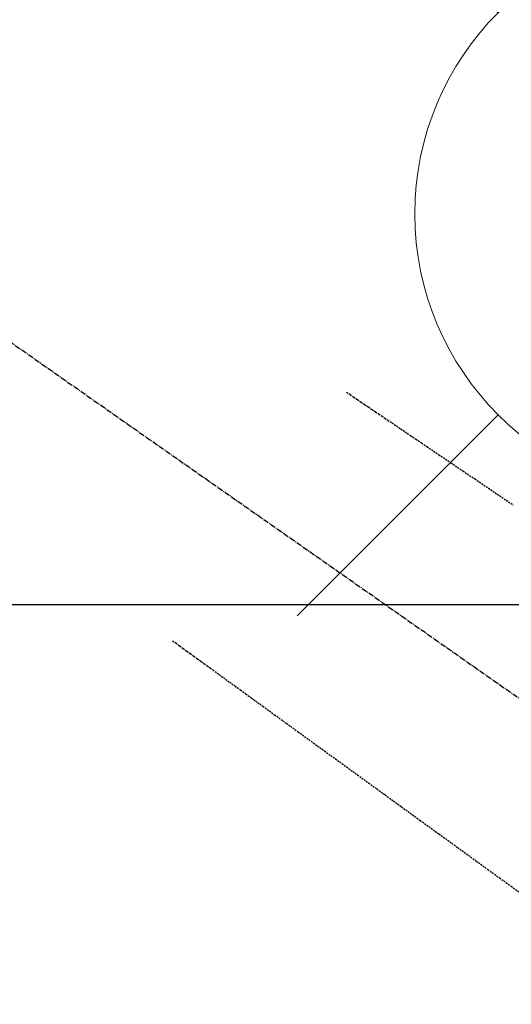
# Model space of a CAD drawing. Units: millimetres. Extents: x -109 to 26472, y -120 to 8859.
# Drawn here: x 17762 to 17831, y 6989 to 7127 of the extents above; entities that cross this region are included whole.
import ezdxf

# ---------------------------------------------------------------- set-up
doc = ezdxf.new("R2010")
doc.units = ezdxf.units.MM
doc.linetypes.add('CENTER2', pattern=[1.125, 0.75, -0.125, 0.125, -0.125])
doc.linetypes.add('HIDDEN', pattern=[0.375, 0.25, -0.125])
for name, color, linetype in [('126-甲板', 2, 'Continuous'), ('150-機器', 8, 'Continuous'), ('160-文字', 254, 'Continuous')]:
    doc.layers.add(name, color=color, linetype=linetype)
doc.styles.add('KH001', font='txt')
doc.dimstyles.new('KH1xx030', dxfattribs={"dimscale": 30, "dimtxt": 2, "dimasz": 0.6, "dimexe": 0.3, "dimexo": 1.2, "dimgap": 0.5, "dimtad": 3, "dimdec": 1, "dimdsep": 46, "dimlunit": 6, "dimtxsty": 'KH001', "dimblk": 'DOT', "dimcen": 1, "dimdle": 1, "dimclrd": 256, "dimclre": 256, "dimclrt": 256, "dimadec": 0, "dimazin": 0, "dimtfac": 1, "dimtdec": 1, "dimtix": 1, "dimtmove": 2, "dimatfit": 3, "dimldrblk": 'CLOSEDBLANK', "dimfxl": 1, "dimtolj": 1, "dimtzin": 0, "dimlwd": -1, "dimlwe": -1, "dimarcsym": 0})

# ---------------------------------------------------------------- blocks, each defined once
blk = doc.blocks.new('F402_H')
at = {"layer": '150-機器', "color": 13, "linetype": 'CENTER2'}
blk.add_line((0, 0), (244.02, -170.86), dxfattribs=at)
at = {"layer": '150-機器', "color": 13, "linetype": 'HIDDEN'}
for points in [[(73.36, -25.3), (73.88, -25.65), (74.39, -26), (74.9, -26.34), (75.41, -26.69), (75.92, -27.03), (76.43, -27.38), (76.94, -27.72), (77.45, -28.07), (77.89, -28.36), (78.32, -28.65), (78.75, -28.94), (79.18, -29.24), (79.78, -29.64), (80.39, -30.05), (80.99, -30.46), (81.6, -30.87), (82.37, -31.39), (83.14, -31.91), (83.92, -32.44), (84.69, -32.96), (86.38, -34.1), (88.06, -35.24), (89.75, -36.38), (91.44, -37.52), (92.39, -38.16), (93.34, -38.81), (94.29, -39.45), (95.24, -40.09), (96.83, -41.17)], [(48.87, -60.28), (49.37, -60.65), (49.87, -61.01), (50.37, -61.37), (50.87, -61.74), (51.37, -62.1), (51.87, -62.46), (52.37, -62.82), (52.87, -63.18), (53.29, -63.49), (53.71, -63.79), (54.13, -64.1), (54.55, -64.4), (55.14, -64.83), (55.73, -65.26), (56.32, -65.69), (56.92, -66.12), (57.67, -66.66), (58.43, -67.21), (59.18, -67.76), (59.94, -68.31), (61.59, -69.5), (63.23, -70.7), (64.88, -71.89), (66.53, -73.09), (67.46, -73.76), (68.39, -74.44), (69.32, -75.11), (70.25, -75.79), (71.81, -76.91), (73.36, -78.04), (74.92, -79.17), (76.47, -80.3), (77.63, -81.14), (78.79, -81.98), (79.95, -82.82), (81.11, -83.66), (83.74, -85.57), (86.38, -87.48), (89.01, -89.38), (91.64, -91.29), (93.27, -92.48), (94.91, -93.66), (96.54, -94.84), (98.18, -96.03)]]:
    blk.add_lwpolyline(points, dxfattribs=at)
blk = doc.blocks.new('_ClosedBlank')
at = {"color": 0, "linetype": 'ByBlock', "lineweight": -2}
for p, q in [((-1, 0.1667), (0, 0)), ((-1, 0.1667), (-1, -0.1667)), ((0, 0), (-1, -0.1667))]:
    blk.add_line(p, q, dxfattribs=at)
blk = doc.blocks.new('_Dot')
at = {"color": 0, "linetype": 'ByBlock', "lineweight": -2}
blk.add_line((-0.5, 0), (-1, 0), dxfattribs=at)
at = {"color": 0, "linetype": 'ByBlock', "const_width": 0.5}
blk.add_lwpolyline([(-0.25, 0, 1), (0.25, 0, 1)], format="xyb", close=True, dxfattribs=at)
blk = doc.blocks.new('給水')
at = {"layer": '160-文字', "color": 4, "linetype": 'Continuous', "lineweight": 20}
for p, q in [((-56.57, 56.57), (-28.28, 28.28)), ((28.28, 28.28), (56.57, 56.57)), ((-56.57, -56.57), (-28.28, -28.28)), ((28.28, -28.28), (56.57, -56.57))]:
    blk.add_line(p, q, dxfattribs=at)
blk.add_circle((0, 0), 40, dxfattribs=at)

msp = doc.modelspace()

# ---------------------------------------------------------------- linework, layer by layer
at = {"layer": '126-甲板', "linetype": 'Continuous'}
msp.add_lwpolyline([(17344.82, 7045.04), (18124.82, 7045.04, -0.414214), (18134.82, 7035.04), (18134.82, 6620.04, -0.414214), (18124.82, 6610.04), (17344.82, 6610.04, -0.414214), (17334.82, 6620.04), (17334.82, 7035.04, -0.414214)], format="xyb", close=True, dxfattribs=at)

# ---------------------------------------------------------------- block references
at = {"layer": '150-機器'}
msp.add_blockref('F402_H', (17734.81, 7100.23), dxfattribs=at)
at = {"layer": '160-文字', "xscale": -1}
msp.add_blockref('給水', (17857.8, 7100.04), dxfattribs=at)

# ---------------------------------------------------------------- leaders
at = {"layer": '160-文字'}
msp.add_leader([(17617.8, 7100.04), (18449.16, 6091.82)], dimstyle='KH1xx030', override={"dimgap": 0.5, "dimtad": 1}, dxfattribs=at)
at = {"layer": '160-文字', "annotation_type": 0, "has_hookline": 1, "hookline_direction": 0, "text_width": 1266.09}
msp.add_leader([(17496.61, 7078.82), (17944.65, 5525.99), (17962.65, 5525.99)], dimstyle='KH1xx030', override={"dimgap": 0.5, "dimtad": 1}, dxfattribs=at)

doc.saveas('drawing.dxf')
